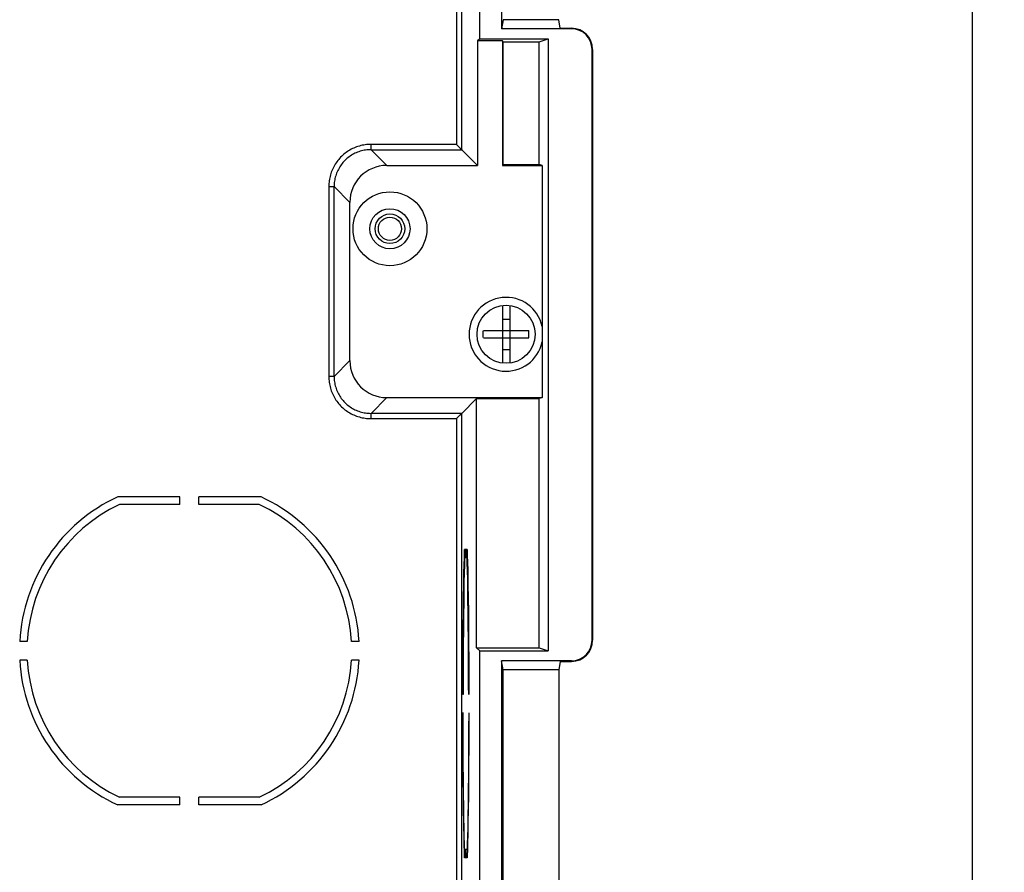
# Model space of a CAD drawing. Units: millimetres. Extents: x -216 to 126, y -147 to 169.
# Drawn here: x 79 to 126, y -118 to -78 of the extents above; entities that cross this region are included whole.
import ezdxf

# ---------------------------------------------------------------- set-up
doc = ezdxf.new("R2010")
doc.units = ezdxf.units.MM
doc.header["$LTSCALE"] = 16.335
doc.layers.get('0').update_dxf_attribs({"linetype": 'CONTINUOUS'})
doc.layers.add('IMPORT_IGES', color=7, linetype='CONTINUOUS')
doc.styles.get("Standard").update_dxf_attribs({"font": 'txt', "width": 0.8})
doc.dimstyles.new('DIMSTYLE_1', dxfattribs={"dimtxt": 3, "dimasz": 3, "dimexe": 1.5, "dimexo": 0.5, "dimgap": 0.75, "dimtad": 1, "dimlfac": 2, "dimtxsty": 'STANDARD', "dimblk": '_FILLED', "dimblk1": '_FILLED', "dimblk2": '_FILLED', "dimcen": 0.09, "dimadec": 0, "dimazin": 0, "dimtfac": 1, "dimtofl": 0, "dimtmove": 0, "dimatfit": 3, "dimldrblk": '_FILLED', "dimfxl": 1, "dimtolj": 1, "dimarcsym": 0})

# ---------------------------------------------------------------- blocks, each defined once
blk = doc.blocks.new('_FILLED')
at = {"color": 0, "linetype": 'BYBLOCK'}
blk.add_solid([(0, 0), (-1, 0.317), (-1, -0.317)], dxfattribs=at)
blk = doc.blocks.new('*D3')
at = {"color": 7, "linetype": 'CONTINUOUS'}
for p, q in [((99.107, 147), (126.1, 147)), ((124.6, 147), (124.6, 0)), ((124.6, -147), (124.6, 0)), ((99.107, -147), (126.1, -147))]:
    blk.add_line(p, q, dxfattribs=at)
at = {"color": 7, "linetype": 'CONTINUOUS', "xscale": 3, "yscale": 3, "zscale": 3}
for p, rotation in [((124.6, 147), 90), ((124.6, -147), 270)]:
    blk.add_blockref('_FILLED', p, dxfattribs=dict(at, rotation=rotation))
at = {"color": 7, "linetype": 'CONTINUOUS', "insert": (120.85, 0), "char_height": 3, "width": 10.28571, "attachment_point": 2, "rotation": 90, "line_spacing_factor": 0.9}
blk.add_mtext('588', dxfattribs=at)

msp = doc.modelspace()

# ---------------------------------------------------------------- linework, layer by layer
at = {"layer": 'IMPORT_IGES', "color": 253, "linetype": 'CONTINUOUS'}
for p, q in [((100.1567, -5.75), (100.1567, -83.5029)), ((100.4067, -83.7528), (100.4067, -5.75)), ((105.6, -78), (105.6, -78.0262)), ((106.5738, -79), (106.6, -79)), ((100.1567, -83.5029), (96.1026, -83.5029)), ((96.1026, -83.7528), (96.1026, -83.5029)), ((96.1026, -83.7528), (100.4067, -83.7528)), ((96.1026, -83.7528), (96.8497, -84.5)), ((94.1029, -85.5026), (94.3528, -85.5026)), ((94.1029, -85.5026), (94.1029, -94.4974)), ((95.1, -86.2497), (94.3528, -85.5026)), ((94.3528, -94.4974), (94.3528, -85.5026)), ((94.3528, -94.4974), (95.1, -93.7503)), ((94.3528, -94.4974), (94.1029, -94.4974)), ((96.8497, -95.5), (96.1026, -96.2472)), ((100.4067, -96.2472), (96.1026, -96.2472)), ((96.1026, -96.4971), (96.1026, -96.2472)), ((96.1026, -96.4971), (100.1567, -96.4971)), ((100.1567, -96.4971), (100.1567, -121.7296)), ((100.4067, -121.4796), (100.4067, -96.2472)), ((106.6, -107), (106.5738, -107)), ((105.6, -107.9738), (105.6, -108))]:
    msp.add_line(p, q, dxfattribs=at)
at = {"layer": 'IMPORT_IGES', "color": 7, "linetype": 'CONTINUOUS'}
for p, q in [((101.2498, -78.5), (101.2498, -14.5)), ((102.284, -14.9738), (102.284, -78.0262)), ((102.356, -77.5938), (102.284, -78.0262)), ((105.0004, -77.5938), (102.356, -77.5938)), ((105.0681, -78), (105.0004, -77.5938)), ((105.6, -78.0262), (102.284, -78.0262)), ((105.0681, -78), (105.6, -78)), ((101.2498, -78.5), (101.1538, -78.596)), ((102.332, -78.596), (101.1538, -78.596)), ((101.1538, -78.596), (101.1538, -84.5)), ((101.2498, -78.5), (104.5, -78.5)), ((102.356, -78.644), (102.332, -78.596)), ((102.332, -78.596), (102.332, -84.5)), ((102.356, -78.644), (104.0676, -78.644)), ((102.356, -84.452), (102.356, -78.644)), ((104.0676, -78.644), (104.5, -78.5)), ((104.0676, -84.452), (104.0676, -78.644)), ((104.5, -78.5), (104.5, -107.5)), ((106.5738, -107), (106.5738, -79)), ((106.6, -79), (106.6, -107)), ((100.1567, -83.5029), (100.3315, -83.6779)), ((100.3315, -83.6779), (100.3864, -83.7324)), ((100.3864, -83.7324), (100.3913, -83.7372)), ((100.4062, -83.7524), (100.4067, -83.7528)), ((100.4067, -83.7528), (101.1538, -84.5)), ((96.8497, -84.5), (101.1538, -84.5)), ((102.356, -84.452), (102.332, -84.5)), ((102.332, -84.5), (104.2118, -84.5)), ((102.356, -84.452), (104.0676, -84.452)), ((104.2118, -84.5), (104.0676, -84.452)), ((104.2118, -84.5), (104.2118, -95.5)), ((95.1, -93.7503), (95.1, -86.2497)), ((102.325, -91.1362), (102.325, -93.8638)), ((102.675, -91.1362), (102.675, -93.8638)), ((102.325, -91.7845), (102.675, -91.7845)), ((101.4237, -92.325), (103.5763, -92.325)), ((101.4237, -92.675), (103.5763, -92.675)), ((102.325, -93.2155), (102.675, -93.2155)), ((96.8497, -95.5), (104.2118, -95.5)), ((100.4067, -96.2472), (101.1058, -95.548)), ((101.1058, -95.548), (104.0676, -95.548)), ((101.1058, -107.356), (101.1058, -95.548)), ((104.2118, -95.5), (104.0676, -95.548)), ((104.0676, -107.356), (104.0676, -95.548)), ((100.1567, -96.4971), (100.3317, -96.3223)), ((100.3317, -96.3223), (100.391, -96.2625)), ((100.4063, -96.2476), (100.4067, -96.2472)), ((87.053, -100.2), (84.107, -100.2)), ((87.053, -100.5588), (87.053, -100.2)), ((90.893, -100.2), (87.947, -100.2)), ((87.947, -100.5588), (87.947, -100.2)), ((87.053, -100.5588), (84.1873, -100.5588)), ((90.8127, -100.5588), (87.947, -100.5588)), ((100.5879, -102.7), (100.5364, -102.7)), ((100.5879, -103.0941), (100.5879, -102.7)), ((100.6549, -102.7), (100.6031, -102.7)), ((100.6031, -103.0941), (100.6031, -102.7)), ((100.6549, -102.7), (100.6645, -102.9836)), ((100.6645, -102.9836), (100.6738, -103.309)), ((100.506, -103.8042), (100.5146, -103.4264)), ((100.5146, -103.4264), (100.5237, -103.0876)), ((100.5261, -103.4651), (100.5176, -103.7878)), ((100.5879, -103.0941), (100.5381, -103.0941)), ((100.6534, -103.0941), (100.6031, -103.0941)), ((100.6679, -103.0966), (100.6534, -103.0941)), ((100.6624, -103.3659), (100.6534, -103.0941)), ((100.6711, -103.6762), (100.6624, -103.3659)), ((100.4953, -104.3651), (100.506, -103.8042)), ((100.5176, -103.7878), (100.507, -104.2739)), ((100.6819, -104.1464), (100.6711, -103.6762)), ((100.6854, -103.8044), (100.696, -104.3658)), ((100.4858, -104.9858), (100.4953, -104.3651)), ((100.507, -104.2739), (100.4951, -104.9641)), ((100.6941, -104.8186), (100.6819, -104.1464)), ((100.696, -104.3658), (100.7056, -104.987)), ((100.7085, -105.8974), (100.6941, -104.8186)), ((100.4773, -105.6597), (100.4858, -104.9858)), ((100.4951, -104.9641), (100.4811, -106.0641)), ((100.7056, -104.987), (100.714, -105.6612)), ((100.4702, -106.38), (100.4773, -105.6597)), ((100.714, -105.6612), (100.7212, -106.3812)), ((100.4811, -106.0641), (100.4685, -107.6548)), ((100.7207, -107.2874), (100.7085, -105.8974)), ((100.4643, -107.1388), (100.4702, -106.38)), ((100.7212, -106.3812), (100.727, -107.1394)), ((79.8218, -107.053), (79.4624, -107.053)), ((95.5376, -107.053), (95.1782, -107.053)), ((100.4599, -107.9272), (100.4643, -107.1388)), ((100.727, -107.1394), (100.7314, -107.9273)), ((100.4685, -107.6548), (100.4623, -109.5618)), ((100.7286, -109.1739), (100.7207, -107.2874)), ((101.1058, -107.356), (104.0676, -107.356)), ((101.2498, -107.5), (101.1058, -107.356)), ((101.2498, -107.5), (104.5, -107.5)), ((101.2498, -142.5), (101.2498, -107.5)), ((104.0676, -107.356), (104.5, -107.5)), ((79.8218, -107.947), (79.4624, -107.947)), ((95.5376, -107.947), (95.1782, -107.947)), ((100.4569, -108.7378), (100.4599, -107.9272)), ((100.7314, -107.9273), (100.7344, -108.7377)), ((105.6, -107.9738), (102.284, -107.9738)), ((102.356, -108.4062), (102.284, -107.9738)), ((102.284, -107.9738), (102.284, -142.5)), ((105.0681, -108), (105.0004, -108.4062)), ((105.0681, -108), (105.6, -108)), ((105, -108.4062), (102.356, -108.4062)), ((102.356, -142.5), (102.356, -108.4062)), ((105, -108.4075), (105, -142.3564)), ((100.4554, -109.5618), (100.4569, -108.7378)), ((100.7344, -108.7377), (100.7359, -109.5618)), ((100.4623, -109.5618), (100.4554, -109.5618)), ((100.7291, -109.5618), (100.7286, -109.1739)), ((100.7359, -109.5618), (100.7291, -109.5618)), ((100.4623, -110.4382), (100.4554, -110.4382)), ((100.4569, -111.2623), (100.4554, -110.4382)), ((100.7291, -110.4382), (100.7277, -111.2114)), ((100.7359, -110.4382), (100.7291, -110.4382)), ((100.7359, -110.4382), (100.7344, -111.2622)), ((100.4599, -112.0727), (100.4569, -111.2623)), ((100.4675, -112.1593), (100.4644, -111.4032)), ((100.7277, -111.2114), (100.7248, -111.9724)), ((100.7344, -111.2622), (100.7314, -112.0728)), ((100.4643, -112.8606), (100.4599, -112.0727)), ((100.472, -112.893), (100.4675, -112.1593)), ((100.7248, -111.9724), (100.7207, -112.7132)), ((100.7314, -112.0728), (100.727, -112.8612)), ((100.4702, -113.6188), (100.4643, -112.8606)), ((100.7207, -112.7132), (100.7152, -113.4249)), ((100.727, -112.8612), (100.7211, -113.62)), ((100.4778, -113.5973), (100.472, -112.893)), ((100.4773, -114.3388), (100.4702, -113.6188)), ((100.4848, -114.2644), (100.4778, -113.5973)), ((100.7152, -113.4249), (100.7086, -114.1016)), ((100.7211, -113.62), (100.714, -114.3403)), ((100.7086, -114.1016), (100.7007, -114.7362)), ((87.053, -114.4412), (84.1873, -114.4412)), ((87.053, -114.8), (87.053, -114.4412)), ((90.8127, -114.4412), (87.947, -114.4412)), ((87.947, -114.8), (87.947, -114.4412)), ((100.4857, -115.013), (100.4773, -114.3388)), ((100.4929, -114.8877), (100.4848, -114.2644)), ((100.714, -114.3403), (100.7056, -115.0142)), ((87.053, -114.8), (84.107, -114.8)), ((90.893, -114.8), (87.947, -114.8)), ((100.4953, -115.6342), (100.4857, -115.013)), ((100.5021, -115.4607), (100.4929, -114.8877)), ((100.7007, -114.7362), (100.6918, -115.3223)), ((100.7056, -115.0142), (100.696, -115.6349)), ((100.5096, -115.8535), (100.5021, -115.4607)), ((100.6918, -115.3223), (100.6819, -115.8533)), ((100.696, -115.6349), (100.6854, -116.1958)), ((100.5204, -116.3239), (100.5096, -115.8535)), ((100.6819, -115.8533), (100.6711, -116.3237)), ((100.5175, -116.691), (100.5088, -116.3257)), ((100.5291, -116.6342), (100.5204, -116.3239)), ((100.6711, -116.3237), (100.6624, -116.6341)), ((100.6768, -116.5736), (100.6677, -116.9124)), ((100.6854, -116.1958), (100.6768, -116.5736)), ((100.5268, -117.0164), (100.5175, -116.691)), ((100.5364, -117.3), (100.5268, -117.0164)), ((100.5381, -116.9059), (100.5291, -116.6342)), ((100.5879, -116.9059), (100.5381, -116.9059)), ((100.5879, -117.3), (100.5879, -116.9059)), ((100.6534, -116.9059), (100.6031, -116.9059)), ((100.6031, -117.3), (100.6031, -116.9059)), ((100.6624, -116.6341), (100.6534, -116.9059)), ((100.6534, -116.9059), (100.6679, -116.9034)), ((100.5879, -117.3), (100.5364, -117.3)), ((100.6549, -117.3), (100.6031, -117.3))]:
    msp.add_line(p, q, dxfattribs=at)
at = {"layer": 'IMPORT_IGES', "color": 253, "linetype": 'CONTINUOUS'}
for points in [[(96.1026, -83.5029), (96.0329, -83.5041), (95.9635, -83.5077), (95.8943, -83.5138), (95.8252, -83.5222), (95.7563, -83.5331), (95.6879, -83.5464), (95.62, -83.562), (95.5525, -83.58), (95.4858, -83.6004), (95.4198, -83.6231), (95.3545, -83.6481), (95.2902, -83.6753), (95.227, -83.7048), (95.1648, -83.7364), (95.1038, -83.7702), (95.044, -83.8061), (94.9854, -83.844), (94.9283, -83.884), (94.8725, -83.926), (94.8182, -83.9699), (94.7654, -84.0157), (94.7143, -84.0633), (94.6649, -84.1127), (94.6172, -84.1638), (94.5713, -84.2165), (94.5272, -84.2709), (94.4851, -84.3267), (94.445, -84.384), (94.4069, -84.4427), (94.3708, -84.5027), (94.3369, -84.5638), (94.3052, -84.6262), (94.2756, -84.6896), (94.2484, -84.7538), (94.2234, -84.819), (94.2007, -84.885), (94.1803, -84.9517), (94.1622, -85.0192), (94.1465, -85.0871), (94.1332, -85.1556), (94.1223, -85.2246), (94.1138, -85.2938), (94.1078, -85.3631), (94.1041, -85.4327), (94.1029, -85.5026)], [(96.1026, -83.7528), (96.0372, -83.7541), (95.9718, -83.7577), (95.9067, -83.7638), (95.8418, -83.7724), (95.7772, -83.7833), (95.7132, -83.7967), (95.6497, -83.8124), (95.5868, -83.8306), (95.5246, -83.851), (95.4633, -83.8738), (95.4028, -83.8988), (95.3433, -83.9261), (95.2849, -83.9556), (95.2275, -83.9873), (95.1714, -84.0211), (95.1166, -84.057), (95.0632, -84.0949), (95.0112, -84.1348), (94.9608, -84.1766), (94.912, -84.2202), (94.8649, -84.2657), (94.8195, -84.3128), (94.7759, -84.3616), (94.7342, -84.412), (94.6944, -84.4639), (94.6566, -84.5173), (94.6207, -84.572), (94.587, -84.628), (94.5554, -84.6853), (94.5259, -84.7437), (94.4987, -84.8031), (94.4737, -84.8635), (94.451, -84.9248), (94.4305, -84.9869), (94.4124, -85.0497), (94.3967, -85.1132), (94.3833, -85.1772), (94.3724, -85.2417), (94.3638, -85.3066), (94.3577, -85.3718), (94.3541, -85.4371), (94.3528, -85.5026)], [(94.1029, -94.4974), (94.1041, -94.5671), (94.1077, -94.6365), (94.1138, -94.7057), (94.1222, -94.7748), (94.1331, -94.8437), (94.1464, -94.9121), (94.162, -94.98), (94.18, -95.0475), (94.2004, -95.1142), (94.2231, -95.1802), (94.2481, -95.2455), (94.2753, -95.3098), (94.3048, -95.373), (94.3364, -95.4352), (94.3702, -95.4962), (94.4061, -95.556), (94.444, -95.6146), (94.484, -95.6717), (94.526, -95.7275), (94.5699, -95.7818), (94.6157, -95.8346), (94.6633, -95.8857), (94.7127, -95.9351), (94.7638, -95.9828), (94.8165, -96.0287), (94.8709, -96.0728), (94.9267, -96.1149), (94.984, -96.155), (95.0427, -96.1931), (95.1027, -96.2292), (95.1638, -96.2631), (95.2262, -96.2948), (95.2896, -96.3244), (95.3538, -96.3516), (95.419, -96.3766), (95.485, -96.3993), (95.5517, -96.4197), (95.6192, -96.4378), (95.6871, -96.4535), (95.7556, -96.4668), (95.8246, -96.4777), (95.8938, -96.4862), (95.9631, -96.4922), (96.0327, -96.4959), (96.1026, -96.4971)], [(94.3528, -94.4974), (94.3541, -94.5628), (94.3577, -94.6282), (94.3638, -94.6933), (94.3724, -94.7582), (94.3833, -94.8228), (94.3967, -94.8868), (94.4124, -94.9503), (94.4306, -95.0132), (94.451, -95.0754), (94.4738, -95.1367), (94.4988, -95.1972), (94.5261, -95.2567), (94.5556, -95.3151), (94.5873, -95.3725), (94.6211, -95.4286), (94.657, -95.4834), (94.6949, -95.5368), (94.7348, -95.5888), (94.7766, -95.6392), (94.8202, -95.688), (94.8657, -95.7351), (94.9128, -95.7805), (94.9616, -95.8241), (95.012, -95.8658), (95.0639, -95.9056), (95.1173, -95.9434), (95.172, -95.9793), (95.228, -96.013), (95.2853, -96.0446), (95.3437, -96.0741), (95.4031, -96.1013), (95.4635, -96.1263), (95.5248, -96.149), (95.5869, -96.1695), (95.6497, -96.1876), (95.7132, -96.2033), (95.7772, -96.2167), (95.8417, -96.2276), (95.9066, -96.2362), (95.9718, -96.2423), (96.0371, -96.2459), (96.1026, -96.2472)]]:
    msp.add_lwpolyline(points, dxfattribs=at)
at = {"layer": 'IMPORT_IGES', "color": 7, "linetype": 'CONTINUOUS'}
for points in [[(100.3913, -83.7372), (100.3989, -83.7449), (100.4017, -83.7477), (100.4038, -83.7498), (100.4062, -83.7524)], [(101.4237, -92.675), (101.4228, -92.6361), (101.4221, -92.5971), (101.4217, -92.5582), (101.4215, -92.5193), (101.4215, -92.4804), (101.4217, -92.4415), (101.4221, -92.4027), (101.4228, -92.3638), (101.4237, -92.325)], [(103.5763, -92.675), (103.5772, -92.6361), (103.5779, -92.5972), (103.5783, -92.5583), (103.5785, -92.5195), (103.5785, -92.4805), (103.5783, -92.4417), (103.5779, -92.4028), (103.5772, -92.3639), (103.5763, -92.325)], [(100.391, -96.2625), (100.3987, -96.2549), (100.4015, -96.2521), (100.4036, -96.25), (100.4063, -96.2476)], [(100.5237, -103.0876), (100.5332, -102.7899), (100.5364, -102.7)], [(100.5381, -103.0941), (100.535, -103.1804), (100.5261, -103.4651)], [(100.6738, -103.309), (100.6825, -103.6743), (100.6854, -103.8044)], [(100.4644, -111.4032), (100.4626, -110.6325), (100.4623, -110.4382)], [(100.5088, -116.3257), (100.4979, -115.7805), (100.4953, -115.6342)], [(100.6677, -116.9124), (100.6581, -117.2101), (100.6549, -117.3)]]:
    msp.add_lwpolyline(points, dxfattribs=at)
for centre, radius in [((97, -87.5), 1.75), ((97, -87.5), 0.95), ((97, -87.5), 0.7), ((102.5, -92.5), 1.375)]:
    msp.add_circle(centre, radius, dxfattribs=at)
at = {"layer": 'IMPORT_IGES', "color": 253, "linetype": 'CONTINUOUS'}
msp.add_circle((97, -87.5), 0.55, dxfattribs=at)
at = {"layer": 'IMPORT_IGES', "color": 7, "linetype": 'CONTINUOUS'}
for centre, radius, start, end in [((105.6, -79), 1, 0, 90), ((105.6, -79), 0.9738, 0, 90), ((102.5, -92.5), 1.75, 12.00017, 347.99983), ((87.5, -107.5), 8.05, 114.9288, 176.81699), ((87.5, -107.5), 8.05, 3.18301, 65.0712), ((87.5, -107.5), 7.6912, 115.51324, 176.66833), ((87.5, -107.5), 7.6912, 3.33167, 64.48676), ((105.6, -107), 1, 270, 360), ((105.6, -107), 0.9738, 270, 360), ((87.5, -107.5), 8.05, 183.18301, 245.0712), ((87.5, -107.5), 7.6912, 183.33167, 244.48676), ((87.5, -107.5), 7.6912, 295.51324, 356.66833), ((87.5, -107.5), 8.05, 294.9288, 356.81699)]:
    msp.add_arc(centre, radius, start, end, dxfattribs=at)
for centre, major_axis in [((96.8503, -86.2503), (1.2378, -1.2378)), ((96.8503, -93.7497), (1.2378, 1.2378))]:
    msp.add_ellipse(centre, major_axis=major_axis, ratio=0.9996955, start_param=2.3563468, end_param=3.9268385, dxfattribs=at)

# ---------------------------------------------------------------- dimensions: what is measured, and where the dimension line sits
at = {"color": 7, "linetype": 'CONTINUOUS'}
dim = msp.add_linear_dim(base=(124.6, 147), p1=(98.6071, -147), p2=(98.6071, 147), angle=90, dimstyle='DIMSTYLE_1', dxfattribs=at)
dim.commit()
dim.dimension.update_dxf_attribs({"geometry": '*D3', "text_midpoint": (124.6, 0), "dimtype": 160})

doc.saveas('drawing.dxf')
